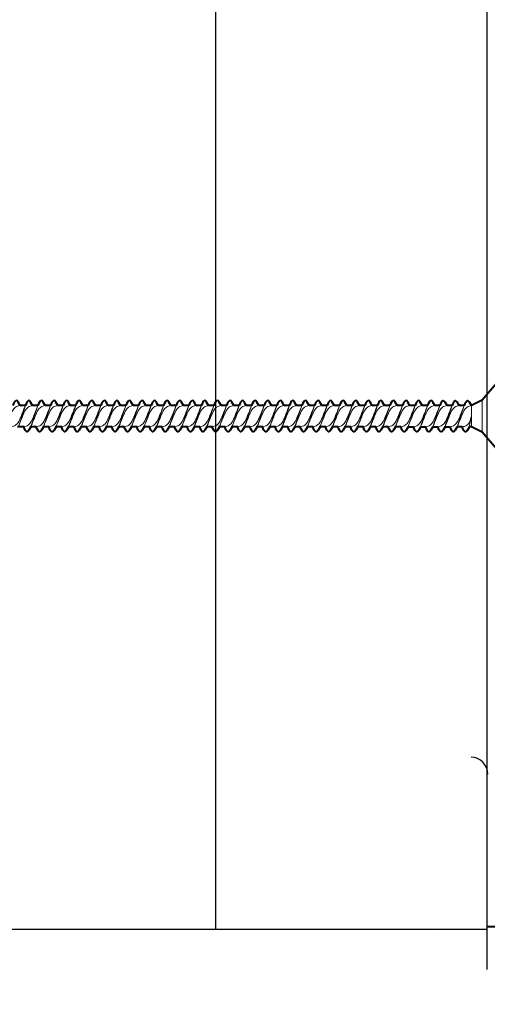
# Model space of a CAD drawing. Units: inches. Extents: x 8726 to 8775.3, y 3233.8 to 3309.7.
# Drawn here: x 8747.4 to 8748.9, y 3274 to 3277 of the extents above; entities that cross this region are included whole.
import ezdxf

# ---------------------------------------------------------------- set-up
doc = ezdxf.new("R2010")
doc.units = ezdxf.units.IN
doc.header["$MEASUREMENT"] = 0
doc.layers.add('Block', color=7, linetype='Continuous')
doc.layers.add('conc', color=8, linetype='Continuous', lineweight=0)
doc.layers.add('Outline', color=7, linetype='Continuous', lineweight=40)
doc.layers.add('CS-Cross Section-AM', color=18, linetype='Continuous', true_color=0x000000)

# ---------------------------------------------------------------- blocks, each defined once
blk = doc.blocks.new('*U158')
for p, q in [((0.85, 5.53), (3.4, 2.55)), ((3.4, 2.55), (5.11, 1.7)), ((5.11, 1.7), (5.11, 1.7)), ((6.25, 1.71), (7.06, 1.71)), ((8.19, 1.71), (9, 1.71)), ((10.13, 1.71), (10.94, 1.71)), ((12.07, 1.71), (12.94, 1.71)), ((14.08, 1.72), (14.95, 1.72)), ((16.08, 1.72), (16.95, 1.72)), ((18.08, 1.72), (18.95, 1.72)), ((20.08, 1.72), (20.95, 1.72)), ((22.08, 1.72), (22.95, 1.72)), ((24.08, 1.72), (24.95, 1.72)), ((26.08, 1.72), (26.95, 1.72)), ((28.08, 1.72), (28.95, 1.72)), ((30.08, 1.72), (30.95, 1.72)), ((32.08, 1.72), (32.95, 1.72)), ((34.08, 1.72), (34.95, 1.72)), ((36.08, 1.72), (36.95, 1.72)), ((38.08, 1.72), (38.95, 1.72)), ((40.08, 1.72), (40.95, 1.72)), ((42.08, 1.72), (42.95, 1.72)), ((44.08, 1.72), (44.95, 1.72)), ((46.08, 1.72), (46.95, 1.72)), ((48.08, 1.72), (48.95, 1.72)), ((50.08, 1.72), (50.95, 1.72)), ((52.08, 1.72), (52.95, 1.72)), ((54.08, 1.72), (54.95, 1.72)), ((56.08, 1.72), (56.95, 1.72)), ((58.08, 1.72), (58.95, 1.72)), ((60.08, 1.72), (60.95, 1.72)), ((62.08, 1.72), (62.95, 1.72)), ((64.08, 1.72), (64.95, 1.72)), ((66.08, 1.72), (66.95, 1.72)), ((68.08, 1.72), (68.95, 1.72)), ((70.08, 1.72), (70.95, 1.72)), ((72.08, 1.72), (72.95, 1.72)), ((74.08, 1.72), (74.95, 1.72)), ((76.08, 1.72), (76.95, 1.72)), ((0.85, -5.53), (3.4, -2.55)), ((3.4, -2.55), (5.11, -1.7)), ((5.11, -1.7), (5.45, -1.7)), ((6.59, -1.7), (7.37, -1.7)), ((9.32, -1.7), (8.52, -1.7)), ((11.26, -1.7), (10.46, -1.7)), ((13.2, -1.7), (12.39, -1.7)), ((15.2, -1.7), (14.34, -1.7)), ((16.3, -1.69), (17.33, -1.69)), ((18.3, -1.69), (19.33, -1.69)), ((20.3, -1.69), (21.33, -1.69)), ((22.3, -1.69), (23.33, -1.69)), ((24.3, -1.69), (25.33, -1.69)), ((26.3, -1.69), (27.33, -1.69)), ((28.3, -1.69), (29.33, -1.69)), ((30.3, -1.69), (31.33, -1.69)), ((32.3, -1.69), (33.33, -1.69)), ((34.3, -1.69), (35.33, -1.69)), ((36.3, -1.69), (37.33, -1.69)), ((38.3, -1.69), (39.33, -1.69)), ((40.3, -1.69), (41.33, -1.69)), ((42.3, -1.69), (43.33, -1.69)), ((44.3, -1.69), (45.33, -1.69)), ((46.3, -1.69), (47.33, -1.69)), ((48.3, -1.69), (49.33, -1.69)), ((50.3, -1.69), (51.33, -1.69)), ((52.3, -1.69), (53.33, -1.69)), ((54.3, -1.69), (55.33, -1.69)), ((56.3, -1.69), (57.33, -1.69)), ((58.3, -1.69), (59.33, -1.69)), ((60.3, -1.69), (61.33, -1.69)), ((62.3, -1.69), (63.33, -1.69)), ((64.3, -1.69), (65.33, -1.69)), ((66.3, -1.69), (67.33, -1.69)), ((68.3, -1.69), (69.33, -1.69)), ((70.3, -1.69), (71.33, -1.69)), ((72.3, -1.69), (73.33, -1.69)), ((74.3, -1.69), (75.33, -1.69)), ((76.3, -1.69), (77.33, -1.69))]:
    blk.add_line(p, q)
at = {"lineweight": 15}
blk.add_line((3.4, -2.55), (3.4, 2.55), dxfattribs=at)
at = {"lineweight": 5}
for p, q in [((5.11, -1.7), (5.11, 1.7)), ((6.25, 1.7), (7.37, -1.7)), ((8.19, 1.7), (9.32, -1.71)), ((10.13, 1.7), (11.25, -1.71)), ((12.08, 1.71), (13.2, -1.7)), ((14.08, 1.71), (15.2, -1.7)), ((16.08, 1.71), (17.2, -1.7)), ((18.08, 1.71), (19.2, -1.7)), ((20.08, 1.71), (21.2, -1.7)), ((22.08, 1.71), (23.2, -1.7)), ((24.08, 1.71), (25.2, -1.7)), ((26.08, 1.71), (27.2, -1.7)), ((28.08, 1.71), (29.2, -1.7)), ((30.08, 1.71), (31.2, -1.7)), ((32.08, 1.71), (33.2, -1.7)), ((34.08, 1.71), (35.2, -1.7)), ((36.08, 1.71), (37.2, -1.7)), ((38.08, 1.71), (39.2, -1.7)), ((40.08, 1.71), (41.2, -1.7)), ((42.08, 1.71), (43.2, -1.7)), ((44.08, 1.71), (45.2, -1.7)), ((46.08, 1.71), (47.2, -1.7)), ((48.08, 1.71), (49.2, -1.7)), ((50.08, 1.71), (51.2, -1.7)), ((52.08, 1.71), (53.2, -1.7)), ((54.08, 1.71), (55.2, -1.7)), ((56.08, 1.71), (57.2, -1.7)), ((58.08, 1.71), (59.2, -1.7)), ((60.08, 1.71), (61.2, -1.7)), ((62.08, 1.71), (63.2, -1.7)), ((64.08, 1.71), (65.2, -1.7)), ((66.08, 1.71), (67.2, -1.7)), ((68.08, 1.71), (69.2, -1.7)), ((70.08, 1.71), (71.2, -1.7)), ((72.08, 1.71), (73.2, -1.7)), ((74.08, 1.71), (75.2, -1.7)), ((76.08, 1.71), (77.2, -1.7)), ((5.11, 0), (5.45, -1.7))]:
    blk.add_line(p, q, dxfattribs=at)
for points in [[(5.11, 1.7), (5.3, 1.98), (5.73, 3.01), (6.12, 1.99), (6.25, 1.7)], [(7.05, 1.7), (7.24, 1.98), (7.67, 3.01), (8.07, 1.99), (8.19, 1.7)], [(8.99, 1.7), (9.18, 1.98), (9.61, 3.01), (10.01, 1.99), (10.13, 1.7)], [(10.94, 1.71), (11.13, 1.99), (11.56, 3.02), (11.95, 2), (12.08, 1.71)], [(12.94, 1.71), (13.13, 1.99), (13.56, 3.02), (13.96, 2), (14.08, 1.71)], [(14.94, 1.71), (15.13, 1.99), (15.56, 3.02), (15.96, 2), (16.08, 1.71)], [(16.94, 1.71), (17.13, 1.99), (17.56, 3.02), (17.96, 2), (18.08, 1.71)], [(18.94, 1.71), (19.13, 1.99), (19.56, 3.02), (19.96, 2), (20.08, 1.71)], [(20.94, 1.71), (21.13, 1.99), (21.56, 3.02), (21.96, 2), (22.08, 1.71)], [(22.94, 1.71), (23.13, 1.99), (23.56, 3.02), (23.96, 2), (24.08, 1.71)], [(24.94, 1.71), (25.13, 1.99), (25.56, 3.02), (25.96, 2), (26.08, 1.71)], [(26.94, 1.71), (27.13, 1.99), (27.56, 3.02), (27.96, 2), (28.08, 1.71)], [(28.94, 1.71), (29.13, 1.99), (29.56, 3.02), (29.96, 2), (30.08, 1.71)], [(30.94, 1.71), (31.13, 1.99), (31.56, 3.02), (31.96, 2), (32.08, 1.71)], [(32.94, 1.71), (33.13, 1.99), (33.56, 3.02), (33.96, 2), (34.08, 1.71)], [(34.94, 1.71), (35.13, 1.99), (35.56, 3.02), (35.96, 2), (36.08, 1.71)], [(36.94, 1.71), (37.13, 1.99), (37.56, 3.02), (37.96, 2), (38.08, 1.71)], [(38.94, 1.71), (39.13, 1.99), (39.56, 3.02), (39.96, 2), (40.08, 1.71)], [(40.94, 1.71), (41.13, 1.99), (41.56, 3.02), (41.96, 2), (42.08, 1.71)], [(42.94, 1.71), (43.13, 1.99), (43.56, 3.02), (43.96, 2), (44.08, 1.71)], [(44.94, 1.71), (45.13, 1.99), (45.56, 3.02), (45.96, 2), (46.08, 1.71)], [(46.94, 1.71), (47.13, 1.99), (47.56, 3.02), (47.96, 2), (48.08, 1.71)], [(48.94, 1.71), (49.13, 1.99), (49.56, 3.02), (49.96, 2), (50.08, 1.71)], [(50.94, 1.71), (51.13, 1.99), (51.56, 3.02), (51.96, 2), (52.08, 1.71)], [(52.94, 1.71), (53.13, 1.99), (53.56, 3.02), (53.96, 2), (54.08, 1.71)], [(54.94, 1.71), (55.13, 1.99), (55.56, 3.02), (55.96, 2), (56.08, 1.71)], [(56.94, 1.71), (57.13, 1.99), (57.56, 3.02), (57.96, 2), (58.08, 1.71)], [(58.94, 1.71), (59.13, 1.99), (59.56, 3.02), (59.96, 2), (60.08, 1.71)], [(60.94, 1.71), (61.13, 1.99), (61.56, 3.02), (61.96, 2), (62.08, 1.71)], [(62.94, 1.71), (63.13, 1.99), (63.56, 3.02), (63.96, 2), (64.08, 1.71)], [(64.94, 1.71), (65.13, 1.99), (65.56, 3.02), (65.96, 2), (66.08, 1.71)], [(66.94, 1.71), (67.13, 1.99), (67.56, 3.02), (67.96, 2), (68.08, 1.71)], [(68.94, 1.71), (69.13, 1.99), (69.56, 3.02), (69.96, 2), (70.08, 1.71)], [(70.94, 1.71), (71.13, 1.99), (71.56, 3.02), (71.96, 2), (72.08, 1.71)], [(72.94, 1.71), (73.13, 1.99), (73.56, 3.02), (73.96, 2), (74.08, 1.71)], [(74.94, 1.71), (75.13, 1.99), (75.56, 3.02), (75.96, 2), (76.08, 1.71)], [(76.94, 1.71), (77.13, 1.99), (77.56, 3.02), (77.96, 2), (78.08, 1.71)], [(5.45, -1.7), (5.64, -1.98), (6.07, -3.01), (6.47, -1.99), (6.59, -1.7)], [(7.37, -1.71), (7.56, -1.99), (7.99, -3.02), (8.39, -2), (8.51, -1.71)], [(9.31, -1.71), (9.51, -1.99), (9.94, -3.02), (10.33, -2), (10.45, -1.71)], [(11.25, -1.71), (11.45, -1.99), (11.88, -3.02), (12.27, -2), (12.39, -1.71)], [(13.2, -1.7), (13.39, -1.98), (13.82, -3.01), (14.22, -1.99), (14.34, -1.7)], [(15.2, -1.7), (15.4, -1.98), (15.83, -3.01), (16.22, -1.99), (16.34, -1.7)], [(17.2, -1.7), (17.4, -1.98), (17.83, -3.01), (18.22, -1.99), (18.34, -1.7)], [(19.2, -1.7), (19.4, -1.98), (19.83, -3.01), (20.22, -1.99), (20.34, -1.7)], [(21.2, -1.7), (21.4, -1.98), (21.83, -3.01), (22.22, -1.99), (22.34, -1.7)], [(23.2, -1.7), (23.4, -1.98), (23.83, -3.01), (24.22, -1.99), (24.34, -1.7)], [(25.2, -1.7), (25.4, -1.98), (25.83, -3.01), (26.22, -1.99), (26.34, -1.7)], [(27.2, -1.7), (27.4, -1.98), (27.83, -3.01), (28.22, -1.99), (28.34, -1.7)], [(29.2, -1.7), (29.4, -1.98), (29.83, -3.01), (30.22, -1.99), (30.34, -1.7)], [(31.2, -1.7), (31.4, -1.98), (31.83, -3.01), (32.22, -1.99), (32.34, -1.7)], [(33.2, -1.7), (33.4, -1.98), (33.83, -3.01), (34.22, -1.99), (34.34, -1.7)], [(35.2, -1.7), (35.4, -1.98), (35.83, -3.01), (36.22, -1.99), (36.34, -1.7)], [(37.2, -1.7), (37.4, -1.98), (37.83, -3.01), (38.22, -1.99), (38.34, -1.7)], [(39.2, -1.7), (39.4, -1.98), (39.83, -3.01), (40.22, -1.99), (40.34, -1.7)], [(41.2, -1.7), (41.4, -1.98), (41.83, -3.01), (42.22, -1.99), (42.34, -1.7)], [(43.2, -1.7), (43.4, -1.98), (43.83, -3.01), (44.22, -1.99), (44.34, -1.7)], [(45.2, -1.7), (45.4, -1.98), (45.83, -3.01), (46.22, -1.99), (46.34, -1.7)], [(47.2, -1.7), (47.4, -1.98), (47.83, -3.01), (48.22, -1.99), (48.34, -1.7)], [(49.2, -1.7), (49.4, -1.98), (49.83, -3.01), (50.22, -1.99), (50.34, -1.7)], [(51.2, -1.7), (51.4, -1.98), (51.83, -3.01), (52.22, -1.99), (52.34, -1.7)], [(53.2, -1.7), (53.4, -1.98), (53.83, -3.01), (54.22, -1.99), (54.34, -1.7)], [(55.2, -1.7), (55.4, -1.98), (55.83, -3.01), (56.22, -1.99), (56.34, -1.7)], [(57.2, -1.7), (57.4, -1.98), (57.83, -3.01), (58.22, -1.99), (58.34, -1.7)], [(59.2, -1.7), (59.4, -1.98), (59.83, -3.01), (60.22, -1.99), (60.34, -1.7)], [(61.2, -1.7), (61.4, -1.98), (61.83, -3.01), (62.22, -1.99), (62.34, -1.7)], [(63.2, -1.7), (63.4, -1.98), (63.83, -3.01), (64.22, -1.99), (64.34, -1.7)], [(65.2, -1.7), (65.4, -1.98), (65.83, -3.01), (66.22, -1.99), (66.34, -1.7)], [(67.2, -1.7), (67.4, -1.98), (67.83, -3.01), (68.22, -1.99), (68.34, -1.7)], [(69.2, -1.7), (69.4, -1.98), (69.83, -3.01), (70.22, -1.99), (70.34, -1.7)], [(71.2, -1.7), (71.4, -1.98), (71.83, -3.01), (72.22, -1.99), (72.34, -1.7)], [(73.2, -1.7), (73.4, -1.98), (73.83, -3.01), (74.22, -1.99), (74.34, -1.7)], [(75.2, -1.7), (75.4, -1.98), (75.83, -3.01), (76.22, -1.99), (76.34, -1.7)]]:
    blk.add_open_spline(points, degree=3, knots=[0, 0, 0, 0, 1.016153, 1.961173, 1.961173, 1.961173, 1.961173])
at = {"lineweight": 15}
for points, knots in [([(5.11, 1.7), (5.36, 1.67), (6.13, 1.38), (6.7, -0.05), (7.12, -1.1), (7.37, -1.7)], [0, 0, 0, 0, 0.762172, 2.315174, 4.267588, 4.267588, 4.267588, 4.267588]), ([(8.51, -1.7), (8.26, -1.67), (7.49, -1.38), (6.91, 0.05), (6.5, 1.1), (6.25, 1.7)], [0, 0, 0, 0, 0.762172, 2.315174, 4.267588, 4.267588, 4.267588, 4.267588]), ([(7.05, 1.7), (7.3, 1.67), (8.08, 1.38), (8.65, -0.05), (9.06, -1.1), (9.31, -1.7)], [0, 0, 0, 0, 0.762172, 2.315174, 4.267588, 4.267588, 4.267588, 4.267588]), ([(10.46, -1.7), (10.2, -1.67), (9.43, -1.38), (8.86, 0.05), (8.45, 1.1), (8.19, 1.7)], [0, 0, 0, 0, 0.762172, 2.315174, 4.267588, 4.267588, 4.267588, 4.267588]), ([(8.99, 1.7), (9.24, 1.67), (10.01, 1.38), (10.59, -0.05), (11, -1.1), (11.25, -1.7)], [0, 0, 0, 0, 0.762172, 2.315174, 4.267588, 4.267588, 4.267588, 4.267588]), ([(12.39, -1.7), (12.14, -1.67), (11.37, -1.38), (10.8, 0.05), (10.39, 1.1), (10.13, 1.7)], [0, 0, 0, 0, 0.762172, 2.315174, 4.267588, 4.267588, 4.267588, 4.267588]), ([(10.94, 1.71), (11.19, 1.68), (11.96, 1.38), (12.53, -0.04), (12.94, -1.1), (13.2, -1.7)], [0, 0, 0, 0, 0.762172, 2.315174, 4.267588, 4.267588, 4.267588, 4.267588]), ([(14.34, -1.7), (14.09, -1.67), (13.32, -1.37), (12.74, 0.05), (12.33, 1.11), (12.08, 1.71)], [0, 0, 0, 0, 0.762172, 2.315174, 4.267588, 4.267588, 4.267588, 4.267588]), ([(12.94, 1.71), (13.19, 1.68), (13.96, 1.39), (14.54, -0.04), (14.95, -1.09), (15.2, -1.69)], [0, 0, 0, 0, 0.762172, 2.315174, 4.267588, 4.267588, 4.267588, 4.267588]), ([(16.34, -1.69), (16.09, -1.66), (15.32, -1.37), (14.75, 0.06), (14.33, 1.11), (14.08, 1.71)], [0, 0, 0, 0, 0.762172, 2.315174, 4.267588, 4.267588, 4.267588, 4.267588]), ([(14.94, 1.71), (15.19, 1.68), (15.96, 1.39), (16.54, -0.04), (16.95, -1.09), (17.2, -1.69)], [0, 0, 0, 0, 0.762172, 2.315174, 4.267588, 4.267588, 4.267588, 4.267588]), ([(18.34, -1.69), (18.09, -1.66), (17.32, -1.37), (16.75, 0.06), (16.33, 1.11), (16.08, 1.71)], [0, 0, 0, 0, 0.762172, 2.315174, 4.267588, 4.267588, 4.267588, 4.267588]), ([(16.94, 1.71), (17.19, 1.68), (17.96, 1.39), (18.54, -0.04), (18.95, -1.09), (19.2, -1.69)], [0, 0, 0, 0, 0.762172, 2.315174, 4.267588, 4.267588, 4.267588, 4.267588]), ([(20.34, -1.69), (20.09, -1.66), (19.32, -1.37), (18.75, 0.06), (18.33, 1.11), (18.08, 1.71)], [0, 0, 0, 0, 0.762172, 2.315174, 4.267588, 4.267588, 4.267588, 4.267588]), ([(18.94, 1.71), (19.19, 1.68), (19.96, 1.39), (20.54, -0.04), (20.95, -1.09), (21.2, -1.69)], [0, 0, 0, 0, 0.762172, 2.315174, 4.267588, 4.267588, 4.267588, 4.267588]), ([(22.34, -1.69), (22.09, -1.66), (21.32, -1.37), (20.75, 0.06), (20.33, 1.11), (20.08, 1.71)], [0, 0, 0, 0, 0.762172, 2.315174, 4.267588, 4.267588, 4.267588, 4.267588]), ([(20.94, 1.71), (21.19, 1.68), (21.96, 1.39), (22.54, -0.04), (22.95, -1.09), (23.2, -1.69)], [0, 0, 0, 0, 0.762172, 2.315174, 4.267588, 4.267588, 4.267588, 4.267588]), ([(24.34, -1.69), (24.09, -1.66), (23.32, -1.37), (22.75, 0.06), (22.33, 1.11), (22.08, 1.71)], [0, 0, 0, 0, 0.762172, 2.315174, 4.267588, 4.267588, 4.267588, 4.267588]), ([(22.94, 1.71), (23.19, 1.68), (23.96, 1.39), (24.54, -0.04), (24.95, -1.09), (25.2, -1.69)], [0, 0, 0, 0, 0.762172, 2.315174, 4.267588, 4.267588, 4.267588, 4.267588]), ([(26.34, -1.69), (26.09, -1.66), (25.32, -1.37), (24.75, 0.06), (24.33, 1.11), (24.08, 1.71)], [0, 0, 0, 0, 0.762172, 2.315174, 4.267588, 4.267588, 4.267588, 4.267588]), ([(24.94, 1.71), (25.19, 1.68), (25.96, 1.39), (26.54, -0.04), (26.95, -1.09), (27.2, -1.69)], [0, 0, 0, 0, 0.762172, 2.315174, 4.267588, 4.267588, 4.267588, 4.267588]), ([(28.34, -1.69), (28.09, -1.66), (27.32, -1.37), (26.75, 0.06), (26.33, 1.11), (26.08, 1.71)], [0, 0, 0, 0, 0.762172, 2.315174, 4.267588, 4.267588, 4.267588, 4.267588]), ([(26.94, 1.71), (27.19, 1.68), (27.96, 1.39), (28.54, -0.04), (28.95, -1.09), (29.2, -1.69)], [0, 0, 0, 0, 0.762172, 2.315174, 4.267588, 4.267588, 4.267588, 4.267588]), ([(30.34, -1.69), (30.09, -1.66), (29.32, -1.37), (28.75, 0.06), (28.33, 1.11), (28.08, 1.71)], [0, 0, 0, 0, 0.762172, 2.315174, 4.267588, 4.267588, 4.267588, 4.267588]), ([(28.94, 1.71), (29.19, 1.68), (29.96, 1.39), (30.54, -0.04), (30.95, -1.09), (31.2, -1.69)], [0, 0, 0, 0, 0.762172, 2.315174, 4.267588, 4.267588, 4.267588, 4.267588]), ([(32.34, -1.69), (32.09, -1.66), (31.32, -1.37), (30.75, 0.06), (30.33, 1.11), (30.08, 1.71)], [0, 0, 0, 0, 0.762172, 2.315174, 4.267588, 4.267588, 4.267588, 4.267588]), ([(30.94, 1.71), (31.19, 1.68), (31.96, 1.39), (32.54, -0.04), (32.95, -1.09), (33.2, -1.69)], [0, 0, 0, 0, 0.762172, 2.315174, 4.267588, 4.267588, 4.267588, 4.267588]), ([(34.34, -1.69), (34.09, -1.66), (33.32, -1.37), (32.75, 0.06), (32.33, 1.11), (32.08, 1.71)], [0, 0, 0, 0, 0.762172, 2.315174, 4.267588, 4.267588, 4.267588, 4.267588]), ([(32.94, 1.71), (33.19, 1.68), (33.96, 1.39), (34.54, -0.04), (34.95, -1.09), (35.2, -1.69)], [0, 0, 0, 0, 0.762172, 2.315174, 4.267588, 4.267588, 4.267588, 4.267588]), ([(36.34, -1.69), (36.09, -1.66), (35.32, -1.37), (34.75, 0.06), (34.33, 1.11), (34.08, 1.71)], [0, 0, 0, 0, 0.762172, 2.315174, 4.267588, 4.267588, 4.267588, 4.267588]), ([(34.94, 1.71), (35.19, 1.68), (35.96, 1.39), (36.54, -0.04), (36.95, -1.09), (37.2, -1.69)], [0, 0, 0, 0, 0.762172, 2.315174, 4.267588, 4.267588, 4.267588, 4.267588]), ([(38.34, -1.69), (38.09, -1.66), (37.32, -1.37), (36.75, 0.06), (36.33, 1.11), (36.08, 1.71)], [0, 0, 0, 0, 0.762172, 2.315174, 4.267588, 4.267588, 4.267588, 4.267588]), ([(36.94, 1.71), (37.19, 1.68), (37.96, 1.39), (38.54, -0.04), (38.95, -1.09), (39.2, -1.69)], [0, 0, 0, 0, 0.762172, 2.315174, 4.267588, 4.267588, 4.267588, 4.267588]), ([(40.34, -1.69), (40.09, -1.66), (39.32, -1.37), (38.75, 0.06), (38.33, 1.11), (38.08, 1.71)], [0, 0, 0, 0, 0.762172, 2.315174, 4.267588, 4.267588, 4.267588, 4.267588]), ([(38.94, 1.71), (39.19, 1.68), (39.96, 1.39), (40.54, -0.04), (40.95, -1.09), (41.2, -1.69)], [0, 0, 0, 0, 0.762172, 2.315174, 4.267588, 4.267588, 4.267588, 4.267588]), ([(42.34, -1.69), (42.09, -1.66), (41.32, -1.37), (40.75, 0.06), (40.33, 1.11), (40.08, 1.71)], [0, 0, 0, 0, 0.762172, 2.315174, 4.267588, 4.267588, 4.267588, 4.267588]), ([(40.94, 1.71), (41.19, 1.68), (41.96, 1.39), (42.54, -0.04), (42.95, -1.09), (43.2, -1.69)], [0, 0, 0, 0, 0.762172, 2.315174, 4.267588, 4.267588, 4.267588, 4.267588]), ([(44.34, -1.69), (44.09, -1.66), (43.32, -1.37), (42.75, 0.06), (42.33, 1.11), (42.08, 1.71)], [0, 0, 0, 0, 0.762172, 2.315174, 4.267588, 4.267588, 4.267588, 4.267588]), ([(42.94, 1.71), (43.19, 1.68), (43.96, 1.39), (44.54, -0.04), (44.95, -1.09), (45.2, -1.69)], [0, 0, 0, 0, 0.762172, 2.315174, 4.267588, 4.267588, 4.267588, 4.267588]), ([(46.34, -1.69), (46.09, -1.66), (45.32, -1.37), (44.75, 0.06), (44.33, 1.11), (44.08, 1.71)], [0, 0, 0, 0, 0.762172, 2.315174, 4.267588, 4.267588, 4.267588, 4.267588]), ([(44.94, 1.71), (45.19, 1.68), (45.96, 1.39), (46.54, -0.04), (46.95, -1.09), (47.2, -1.69)], [0, 0, 0, 0, 0.762172, 2.315174, 4.267588, 4.267588, 4.267588, 4.267588]), ([(48.34, -1.69), (48.09, -1.66), (47.32, -1.37), (46.75, 0.06), (46.33, 1.11), (46.08, 1.71)], [0, 0, 0, 0, 0.762172, 2.315174, 4.267588, 4.267588, 4.267588, 4.267588]), ([(46.94, 1.71), (47.19, 1.68), (47.96, 1.39), (48.54, -0.04), (48.95, -1.09), (49.2, -1.69)], [0, 0, 0, 0, 0.762172, 2.315174, 4.267588, 4.267588, 4.267588, 4.267588]), ([(50.34, -1.69), (50.09, -1.66), (49.32, -1.37), (48.75, 0.06), (48.33, 1.11), (48.08, 1.71)], [0, 0, 0, 0, 0.762172, 2.315174, 4.267588, 4.267588, 4.267588, 4.267588]), ([(48.94, 1.71), (49.19, 1.68), (49.96, 1.39), (50.54, -0.04), (50.95, -1.09), (51.2, -1.69)], [0, 0, 0, 0, 0.762172, 2.315174, 4.267588, 4.267588, 4.267588, 4.267588]), ([(52.34, -1.69), (52.09, -1.66), (51.32, -1.37), (50.75, 0.06), (50.33, 1.11), (50.08, 1.71)], [0, 0, 0, 0, 0.762172, 2.315174, 4.267588, 4.267588, 4.267588, 4.267588]), ([(50.94, 1.71), (51.19, 1.68), (51.96, 1.39), (52.54, -0.04), (52.95, -1.09), (53.2, -1.69)], [0, 0, 0, 0, 0.762172, 2.315174, 4.267588, 4.267588, 4.267588, 4.267588]), ([(54.34, -1.69), (54.09, -1.66), (53.32, -1.37), (52.75, 0.06), (52.33, 1.11), (52.08, 1.71)], [0, 0, 0, 0, 0.762172, 2.315174, 4.267588, 4.267588, 4.267588, 4.267588]), ([(52.94, 1.71), (53.19, 1.68), (53.96, 1.39), (54.54, -0.04), (54.95, -1.09), (55.2, -1.69)], [0, 0, 0, 0, 0.762172, 2.315174, 4.267588, 4.267588, 4.267588, 4.267588]), ([(56.34, -1.69), (56.09, -1.66), (55.32, -1.37), (54.75, 0.06), (54.33, 1.11), (54.08, 1.71)], [0, 0, 0, 0, 0.762172, 2.315174, 4.267588, 4.267588, 4.267588, 4.267588]), ([(54.94, 1.71), (55.19, 1.68), (55.96, 1.39), (56.54, -0.04), (56.95, -1.09), (57.2, -1.69)], [0, 0, 0, 0, 0.762172, 2.315174, 4.267588, 4.267588, 4.267588, 4.267588]), ([(58.34, -1.69), (58.09, -1.66), (57.32, -1.37), (56.75, 0.06), (56.33, 1.11), (56.08, 1.71)], [0, 0, 0, 0, 0.762172, 2.315174, 4.267588, 4.267588, 4.267588, 4.267588]), ([(56.94, 1.71), (57.19, 1.68), (57.96, 1.39), (58.54, -0.04), (58.95, -1.09), (59.2, -1.69)], [0, 0, 0, 0, 0.762172, 2.315174, 4.267588, 4.267588, 4.267588, 4.267588]), ([(60.34, -1.69), (60.09, -1.66), (59.32, -1.37), (58.75, 0.06), (58.33, 1.11), (58.08, 1.71)], [0, 0, 0, 0, 0.762172, 2.315174, 4.267588, 4.267588, 4.267588, 4.267588]), ([(58.94, 1.71), (59.19, 1.68), (59.96, 1.39), (60.54, -0.04), (60.95, -1.09), (61.2, -1.69)], [0, 0, 0, 0, 0.762172, 2.315174, 4.267588, 4.267588, 4.267588, 4.267588]), ([(62.34, -1.69), (62.09, -1.66), (61.32, -1.37), (60.75, 0.06), (60.33, 1.11), (60.08, 1.71)], [0, 0, 0, 0, 0.762172, 2.315174, 4.267588, 4.267588, 4.267588, 4.267588]), ([(60.94, 1.71), (61.19, 1.68), (61.96, 1.39), (62.54, -0.04), (62.95, -1.09), (63.2, -1.69)], [0, 0, 0, 0, 0.762172, 2.315174, 4.267588, 4.267588, 4.267588, 4.267588]), ([(64.34, -1.69), (64.09, -1.66), (63.32, -1.37), (62.75, 0.06), (62.33, 1.11), (62.08, 1.71)], [0, 0, 0, 0, 0.762172, 2.315174, 4.267588, 4.267588, 4.267588, 4.267588]), ([(62.94, 1.71), (63.19, 1.68), (63.96, 1.39), (64.54, -0.04), (64.95, -1.09), (65.2, -1.69)], [0, 0, 0, 0, 0.762172, 2.315174, 4.267588, 4.267588, 4.267588, 4.267588]), ([(66.34, -1.69), (66.09, -1.66), (65.32, -1.37), (64.75, 0.06), (64.33, 1.11), (64.08, 1.71)], [0, 0, 0, 0, 0.762172, 2.315174, 4.267588, 4.267588, 4.267588, 4.267588]), ([(64.94, 1.71), (65.19, 1.68), (65.96, 1.39), (66.54, -0.04), (66.95, -1.09), (67.2, -1.69)], [0, 0, 0, 0, 0.762172, 2.315174, 4.267588, 4.267588, 4.267588, 4.267588]), ([(68.34, -1.69), (68.09, -1.66), (67.32, -1.37), (66.75, 0.06), (66.33, 1.11), (66.08, 1.71)], [0, 0, 0, 0, 0.762172, 2.315174, 4.267588, 4.267588, 4.267588, 4.267588]), ([(66.94, 1.71), (67.19, 1.68), (67.96, 1.39), (68.54, -0.04), (68.95, -1.09), (69.2, -1.69)], [0, 0, 0, 0, 0.762172, 2.315174, 4.267588, 4.267588, 4.267588, 4.267588]), ([(70.34, -1.69), (70.09, -1.66), (69.32, -1.37), (68.75, 0.06), (68.33, 1.11), (68.08, 1.71)], [0, 0, 0, 0, 0.762172, 2.315174, 4.267588, 4.267588, 4.267588, 4.267588]), ([(68.94, 1.71), (69.19, 1.68), (69.96, 1.39), (70.54, -0.04), (70.95, -1.09), (71.2, -1.69)], [0, 0, 0, 0, 0.762172, 2.315174, 4.267588, 4.267588, 4.267588, 4.267588]), ([(72.34, -1.69), (72.09, -1.66), (71.32, -1.37), (70.75, 0.06), (70.33, 1.11), (70.08, 1.71)], [0, 0, 0, 0, 0.762172, 2.315174, 4.267588, 4.267588, 4.267588, 4.267588]), ([(70.94, 1.71), (71.19, 1.68), (71.96, 1.39), (72.54, -0.04), (72.95, -1.09), (73.2, -1.69)], [0, 0, 0, 0, 0.762172, 2.315174, 4.267588, 4.267588, 4.267588, 4.267588]), ([(74.34, -1.69), (74.09, -1.66), (73.32, -1.37), (72.75, 0.06), (72.33, 1.11), (72.08, 1.71)], [0, 0, 0, 0, 0.762172, 2.315174, 4.267588, 4.267588, 4.267588, 4.267588]), ([(72.94, 1.71), (73.19, 1.68), (73.96, 1.39), (74.54, -0.04), (74.95, -1.09), (75.2, -1.69)], [0, 0, 0, 0, 0.762172, 2.315174, 4.267588, 4.267588, 4.267588, 4.267588]), ([(76.34, -1.69), (76.09, -1.66), (75.32, -1.37), (74.75, 0.06), (74.33, 1.11), (74.08, 1.71)], [0, 0, 0, 0, 0.762172, 2.315174, 4.267588, 4.267588, 4.267588, 4.267588]), ([(74.94, 1.71), (75.19, 1.68), (75.96, 1.39), (76.54, -0.04), (76.95, -1.09), (77.2, -1.69)], [0, 0, 0, 0, 0.762172, 2.315174, 4.267588, 4.267588, 4.267588, 4.267588]), ([(78.34, -1.69), (78.09, -1.66), (77.32, -1.37), (76.75, 0.06), (76.33, 1.11), (76.08, 1.71)], [0, 0, 0, 0, 0.762172, 2.315174, 4.267588, 4.267588, 4.267588, 4.267588]), ([(76.94, 1.71), (77.19, 1.68), (77.96, 1.39), (78.54, -0.04), (78.95, -1.09), (79.2, -1.69)], [0, 0, 0, 0, 0.762172, 2.315174, 4.267588, 4.267588, 4.267588, 4.267588]), ([(6.59, -1.69), (6.33, -1.66), (5.87, -1.57), (5.32, -0.92), (5.26, -0.35), (5.11, 0)], [0, 0, 0, 0, 0.800196, 1.297057, 2.444636, 2.444636, 2.444636, 2.444636])]:
    blk.add_open_spline(points, degree=3, knots=knots, dxfattribs=at)
blk = doc.blocks.new('Pro buck ripped')
at = {"layer": 'Block', "color": 7}
for p, q in [((4.875, 1.5), (10.3, 1.5)), ((5, 1.5), (5, 0)), ((5, 0.65), (10.3, 0.65))]:
    blk.add_line(p, q, dxfattribs=at)

msp = doc.modelspace()

# ---------------------------------------------------------------- hatches: boundary and pattern name
at = {"layer": 'conc', "transparency": 33554559}
h = msp.add_hatch(dxfattribs=at)
h.set_pattern_fill('AR-CONC', color=251, scale=0.3, angle=90)
h.set_pattern_definition([(140, (11884.9208, -5491.0473), (0.1882564, 2.15178055), [0.225, -2.475]), (85, (11884.9208, -5491.0473), (-2.2565764, -0.416254), [0.18, -1.98]), (190.451444, (11884.9365, -5490.868), (-2.06831997, 1.73552654), [0.1912206, -2.10342634]), (136.1842, (11884.3208, -5491.0473), (0.49655784, 3.201724), [0.3375, -3.7125]), (186.635635, (11884.3622, -5490.7805), (-2.9223558, 2.8039858), [0.286831, -3.1551413]), (81.184164, (11884.321, -5491.0473), (-2.9223558, 2.8039858), [0.27, -2.97]), (111, (11884.4708, -5490.7473), (1.20785667, 1.79072116), [0.225, -2.475]), (56, (11884.4708, -5490.7473), (-2.17545014, 0.729946), [0.18, -1.98]), (161.451445, (11884.5715, -5490.5981), (-0.96759346, 2.52066713), [0.19122057, -2.10342634]), (127.5, (11884.92084, -5491.0473), (-0.99868156, 0.036479566), [0, -1.956, 0, -2.01, 0, -1.9875]), (97.5, (11884.9208, -5491.0473), (-1.18323514, 0.78920861), [0, -1.146, 0, -1.911, 0, -0.7575]), (57.5, (11884.9208, -5491.7163), (0.067664615, 1.60146731), [0, -0.75, 0, -2.34, 0, -3.105]), (47.5, (11884.9208, -5492.0163), (-0.30031495, 1.7495585), [0, -0.975, 0, -1.554, 0, -2.205])])
edge = h.paths.add_edge_path()
edge.add_line((8747.4141, 3274.1847), (8752.2697, 3274.1847))
edge.add_line((8752.2697, 3274.1847), (8752.2697, 3272.1847))
edge.add_line((8752.2697, 3272.1847), (8747.4141, 3272.1847))
edge.add_line((8747.4141, 3272.1847), (8747.4141, 3271.7547))
edge.add_line((8747.4141, 3271.7547), (8748.0641, 3271.7547))
edge.add_line((8748.0641, 3271.7547), (8748.0641, 3271.2878))
edge.add_line((8748.0641, 3271.2878), (8746.7962, 3271.2878))
edge.add_line((8746.7962, 3271.2878), (8746.7962, 3269.1849))
edge.add_line((8746.7962, 3269.1849), (8727.1797, 3269.1879))
edge.add_line((8727.1797, 3269.1879), (8727.1797, 3272.5576))
edge.add_line((8727.1797, 3272.5576), (8727.1842, 3272.5579))
edge.add_line((8727.1842, 3272.5579), (8727.1887, 3272.5582))
edge.add_line((8727.1887, 3272.5582), (8727.1931, 3272.5585))
edge.add_line((8727.1931, 3272.5585), (8727.1975, 3272.5588))
edge.add_line((8727.1975, 3272.5588), (8727.2018, 3272.5591))
edge.add_line((8727.2018, 3272.5591), (8727.2061, 3272.5594))
edge.add_line((8727.2061, 3272.5594), (8727.2103, 3272.5597))
edge.add_line((8727.2103, 3272.5597), (8727.2145, 3272.5601))
edge.add_line((8727.2145, 3272.5601), (8727.2186, 3272.5604))
edge.add_line((8727.2186, 3272.5604), (8727.2226, 3272.5607))
edge.add_line((8727.2226, 3272.5607), (8727.2266, 3272.5611))
edge.add_line((8727.2266, 3272.5611), (8727.2306, 3272.5615))
edge.add_line((8727.2306, 3272.5615), (8727.2345, 3272.5618))
edge.add_line((8727.2345, 3272.5618), (8727.2384, 3272.5622))
edge.add_line((8727.2384, 3272.5622), (8727.2422, 3272.5626))
edge.add_line((8727.2422, 3272.5626), (8727.2459, 3272.563))
edge.add_line((8727.2459, 3272.563), (8727.2496, 3272.5634))
edge.add_line((8727.2496, 3272.5634), (8727.2533, 3272.5638))
edge.add_line((8727.2533, 3272.5638), (8727.2569, 3272.5642))
edge.add_line((8727.2569, 3272.5642), (8727.2605, 3272.5647))
edge.add_line((8727.2605, 3272.5647), (8727.264, 3272.5651))
edge.add_line((8727.264, 3272.5651), (8727.2675, 3272.5655))
edge.add_line((8727.2675, 3272.5655), (8727.2709, 3272.566))
edge.add_line((8727.2709, 3272.566), (8727.2742, 3272.5664))
edge.add_line((8727.2742, 3272.5664), (8727.2776, 3272.5669))
edge.add_line((8727.2776, 3272.5669), (8727.2808, 3272.5674))
edge.add_line((8727.2808, 3272.5674), (8727.284, 3272.5678))
edge.add_line((8727.284, 3272.5678), (8727.2872, 3272.5683))
edge.add_line((8727.2872, 3272.5683), (8727.2903, 3272.5688))
edge.add_line((8727.2903, 3272.5688), (8727.2934, 3272.5693))
edge.add_line((8727.2934, 3272.5693), (8727.2965, 3272.5698))
edge.add_line((8727.2965, 3272.5698), (8727.2994, 3272.5703))
edge.add_line((8727.2994, 3272.5703), (8727.3024, 3272.5708))
edge.add_line((8727.3024, 3272.5708), (8727.3053, 3272.5714))
edge.add_line((8727.3053, 3272.5714), (8727.3081, 3272.5719))
edge.add_line((8727.3081, 3272.5719), (8727.3109, 3272.5724))
edge.add_line((8727.3109, 3272.5724), (8727.3137, 3272.573))
edge.add_line((8727.3137, 3272.573), (8727.3164, 3272.5735))
edge.add_line((8727.3164, 3272.5735), (8727.3191, 3272.5741))
edge.add_line((8727.3191, 3272.5741), (8727.3217, 3272.5747))
edge.add_line((8727.3217, 3272.5747), (8727.3243, 3272.5752))
edge.add_line((8727.3243, 3272.5752), (8727.3268, 3272.5758))
edge.add_line((8727.3268, 3272.5758), (8727.3293, 3272.5764))
edge.add_line((8727.3293, 3272.5764), (8727.3317, 3272.577))
edge.add_line((8727.3317, 3272.577), (8727.3341, 3272.5776))
edge.add_line((8727.3341, 3272.5776), (8727.3365, 3272.5782))
edge.add_line((8727.3365, 3272.5782), (8727.3388, 3272.5788))
edge.add_line((8727.3388, 3272.5788), (8727.341, 3272.5795))
edge.add_line((8727.341, 3272.5795), (8727.3433, 3272.5801))
edge.add_line((8727.3433, 3272.5801), (8727.3454, 3272.5807))
edge.add_line((8727.3454, 3272.5807), (8727.3476, 3272.5814))
edge.add_line((8727.3476, 3272.5814), (8727.3497, 3272.582))
edge.add_line((8727.3497, 3272.582), (8727.3517, 3272.5827))
edge.add_line((8727.3517, 3272.5827), (8727.3537, 3272.5833))
edge.add_line((8727.3537, 3272.5833), (8727.3557, 3272.584))
edge.add_line((8727.3557, 3272.584), (8727.3576, 3272.5847))
edge.add_line((8727.3576, 3272.5847), (8727.3595, 3272.5854))
edge.add_line((8727.3595, 3272.5854), (8727.3613, 3272.586))
edge.add_line((8727.3613, 3272.586), (8727.3631, 3272.5867))
edge.add_line((8727.3631, 3272.5867), (8727.3649, 3272.5874))
edge.add_line((8727.3649, 3272.5874), (8727.3666, 3272.5881))
edge.add_line((8727.3666, 3272.5881), (8727.3683, 3272.5889))
edge.add_line((8727.3683, 3272.5889), (8727.3699, 3272.5896))
edge.add_line((8727.3699, 3272.5896), (8727.3715, 3272.5903))
edge.add_line((8727.3715, 3272.5903), (8727.3731, 3272.591))
edge.add_line((8727.3731, 3272.591), (8727.3746, 3272.5918))
edge.add_line((8727.3746, 3272.5918), (8727.3761, 3272.5925))
edge.add_line((8727.3761, 3272.5925), (8727.3775, 3272.5933))
edge.add_line((8727.3775, 3272.5933), (8727.3789, 3272.594))
edge.add_line((8727.3789, 3272.594), (8727.3803, 3272.5948))
edge.add_line((8727.3803, 3272.5948), (8727.3816, 3272.5955))
edge.add_line((8727.3816, 3272.5955), (8727.3829, 3272.5963))
edge.add_line((8727.3829, 3272.5963), (8727.3842, 3272.5971))
edge.add_line((8727.3842, 3272.5971), (8727.3854, 3272.5979))
edge.add_line((8727.3854, 3272.5979), (8727.3865, 3272.5987))
edge.add_line((8727.3865, 3272.5987), (8727.3877, 3272.5995))
edge.add_line((8727.3877, 3272.5995), (8727.3888, 3272.6003))
edge.add_line((8727.3888, 3272.6003), (8727.3898, 3272.6011))
edge.add_line((8727.3898, 3272.6011), (8727.3908, 3272.6019))
edge.add_line((8727.3908, 3272.6019), (8727.3918, 3272.6027))
edge.add_line((8727.3918, 3272.6027), (8727.3928, 3272.6035))
edge.add_line((8727.3928, 3272.6035), (8727.3937, 3272.6044))
edge.add_line((8727.3937, 3272.6044), (8727.3945, 3272.6052))
edge.add_line((8727.3945, 3272.6052), (8727.3954, 3272.6061))
edge.add_line((8727.3954, 3272.6061), (8727.3962, 3272.6069))
edge.add_line((8727.3962, 3272.6069), (8727.3969, 3272.6078))
edge.add_line((8727.3969, 3272.6078), (8727.3977, 3272.6086))
edge.add_line((8727.3977, 3272.6086), (8727.3984, 3272.6095))
edge.add_line((8727.3984, 3272.6095), (8727.399, 3272.6104))
edge.add_line((8727.399, 3272.6104), (8727.3997, 3272.6112))
edge.add_line((8727.3997, 3272.6112), (8727.4002, 3272.6121))
edge.add_line((8727.4002, 3272.6121), (8727.4008, 3272.613))
edge.add_line((8727.4008, 3272.613), (8727.4013, 3272.6139))
edge.add_line((8727.4013, 3272.6139), (8727.4018, 3272.6148))
edge.add_line((8727.4018, 3272.6148), (8727.4023, 3272.6157))
edge.add_line((8727.4023, 3272.6157), (8727.4027, 3272.6166))
edge.add_line((8727.4027, 3272.6166), (8727.4031, 3272.6175))
edge.add_line((8727.4031, 3272.6175), (8727.4034, 3272.6184))
edge.add_line((8727.4034, 3272.6184), (8727.4038, 3272.6194))
edge.add_line((8727.4038, 3272.6194), (8727.404, 3272.6203))
edge.add_line((8727.404, 3272.6203), (8727.4043, 3272.6212))
edge.add_line((8727.4043, 3272.6212), (8727.4045, 3272.6222))
edge.add_line((8727.4045, 3272.6222), (8727.4047, 3272.6231))
edge.add_line((8727.4047, 3272.6231), (8727.4049, 3272.6241))
edge.add_line((8727.4049, 3272.6241), (8727.405, 3272.625))
edge.add_line((8727.405, 3272.625), (8727.4051, 3272.626))
edge.add_line((8727.4051, 3272.626), (8727.4052, 3272.6269))
edge.add_line((8727.4052, 3272.6269), (8727.4052, 3272.6279))
edge.add_line((8727.4052, 3272.6279), (8727.4052, 3272.6289))
edge.add_line((8727.4052, 3272.6289), (8727.4052, 3272.6299))
edge.add_line((8727.4052, 3272.6299), (8727.4051, 3272.6308))
edge.add_line((8727.4051, 3272.6308), (8727.405, 3272.6318))
edge.add_line((8727.405, 3272.6318), (8727.4049, 3272.6328))
edge.add_line((8727.4049, 3272.6328), (8727.4047, 3272.6338))
edge.add_line((8727.4047, 3272.6338), (8727.4046, 3272.6348))
edge.add_line((8727.4046, 3272.6348), (8727.4044, 3272.6358))
edge.add_line((8727.4044, 3272.6358), (8727.4041, 3272.6368))
edge.add_line((8727.4041, 3272.6368), (8727.4038, 3272.6379))
edge.add_line((8727.4038, 3272.6379), (8727.4035, 3272.6389))
edge.add_line((8727.4035, 3272.6389), (8727.4032, 3272.6399))
edge.add_line((8727.4032, 3272.6399), (8727.4029, 3272.6409))
edge.add_line((8727.4029, 3272.6409), (8727.4025, 3272.642))
edge.add_line((8727.4025, 3272.642), (8727.4021, 3272.643))
edge.add_line((8727.4021, 3272.643), (8727.4016, 3272.6441))
edge.add_line((8727.4016, 3272.6441), (8727.4012, 3272.6451))
edge.add_line((8727.4012, 3272.6451), (8727.4007, 3272.6462))
edge.add_line((8727.4007, 3272.6462), (8727.4002, 3272.6472))
edge.add_line((8727.4002, 3272.6472), (8727.3996, 3272.6483))
edge.add_line((8727.3996, 3272.6483), (8727.399, 3272.6493))
edge.add_line((8727.399, 3272.6493), (8727.3984, 3272.6504))
edge.add_line((8727.3984, 3272.6504), (8727.3978, 3272.6515))
edge.add_line((8727.3978, 3272.6515), (8727.3972, 3272.6526))
edge.add_line((8727.3972, 3272.6526), (8727.3965, 3272.6537))
edge.add_line((8727.3965, 3272.6537), (8727.3958, 3272.6547))
edge.add_line((8727.3958, 3272.6547), (8727.395, 3272.6558))
edge.add_line((8727.395, 3272.6558), (8727.3943, 3272.6569))
edge.add_line((8727.3943, 3272.6569), (8727.3935, 3272.658))
edge.add_line((8727.3935, 3272.658), (8727.3927, 3272.6591))
edge.add_line((8727.3927, 3272.6591), (8727.3919, 3272.6602))
edge.add_line((8727.3919, 3272.6602), (8727.391, 3272.6614))
edge.add_line((8727.391, 3272.6614), (8727.3901, 3272.6625))
edge.add_line((8727.3901, 3272.6625), (8727.3892, 3272.6636))
edge.add_line((8727.3892, 3272.6636), (8727.3883, 3272.6647))
edge.add_line((8727.3883, 3272.6647), (8727.3873, 3272.6658))
edge.add_line((8727.3873, 3272.6658), (8727.3864, 3272.667))
edge.add_line((8727.3864, 3272.667), (8727.3854, 3272.6681))
edge.add_line((8727.3854, 3272.6681), (8727.3844, 3272.6693))
edge.add_line((8727.3844, 3272.6693), (8727.3833, 3272.6704))
edge.add_line((8727.3833, 3272.6704), (8727.3822, 3272.6715))
edge.add_line((8727.3822, 3272.6715), (8727.3811, 3272.6727))
edge.add_line((8727.3811, 3272.6727), (8727.38, 3272.6738))
edge.add_line((8727.38, 3272.6738), (8727.3789, 3272.675))
edge.add_line((8727.3789, 3272.675), (8727.3777, 3272.6762))
edge.add_line((8727.3777, 3272.6762), (8727.3766, 3272.6773))
edge.add_line((8727.3766, 3272.6773), (8727.3754, 3272.6785))
edge.add_line((8727.3754, 3272.6785), (8727.3741, 3272.6797))
edge.add_line((8727.3741, 3272.6797), (8727.3729, 3272.6809))
edge.add_line((8727.3729, 3272.6809), (8727.3716, 3272.682))
edge.add_line((8727.3716, 3272.682), (8727.3704, 3272.6832))
edge.add_line((8727.3704, 3272.6832), (8727.3691, 3272.6844))
edge.add_line((8727.3691, 3272.6844), (8727.3677, 3272.6856))
edge.add_line((8727.3677, 3272.6856), (8727.3664, 3272.6868))
edge.add_line((8727.3664, 3272.6868), (8727.365, 3272.688))
edge.add_line((8727.365, 3272.688), (8727.3636, 3272.6892))
edge.add_line((8727.3636, 3272.6892), (8727.3622, 3272.6904))
edge.add_line((8727.3622, 3272.6904), (8727.3608, 3272.6916))
edge.add_line((8727.3608, 3272.6916), (8727.3594, 3272.6928))
edge.add_line((8727.3594, 3272.6928), (8727.3579, 3272.694))
edge.add_line((8727.3579, 3272.694), (8727.3564, 3272.6952))
edge.add_line((8727.3564, 3272.6952), (8727.3549, 3272.6964))
edge.add_line((8727.3549, 3272.6964), (8727.3534, 3272.6977))
edge.add_line((8727.3534, 3272.6977), (8727.3519, 3272.6989))
edge.add_line((8727.3519, 3272.6989), (8727.3503, 3272.7001))
edge.add_line((8727.3503, 3272.7001), (8727.3488, 3272.7014))
edge.add_line((8727.3488, 3272.7014), (8727.3472, 3272.7026))
edge.add_line((8727.3472, 3272.7026), (8727.3456, 3272.7038))
edge.add_line((8727.3456, 3272.7038), (8727.3439, 3272.7051))
edge.add_line((8727.3439, 3272.7051), (8727.3423, 3272.7063))
edge.add_line((8727.3423, 3272.7063), (8727.3406, 3272.7076))
edge.add_line((8727.3406, 3272.7076), (8727.339, 3272.7088))
edge.add_line((8727.339, 3272.7088), (8727.3373, 3272.7101))
edge.add_line((8727.3373, 3272.7101), (8727.3356, 3272.7113))
edge.add_line((8727.3356, 3272.7113), (8727.3339, 3272.7126))
edge.add_line((8727.3339, 3272.7126), (8727.3321, 3272.7138))
edge.add_line((8727.3321, 3272.7138), (8727.3304, 3272.7151))
edge.add_line((8727.3304, 3272.7151), (8727.3286, 3272.7164))
edge.add_line((8727.3286, 3272.7164), (8727.3268, 3272.7176))
edge.add_line((8727.3268, 3272.7176), (8727.325, 3272.7189))
edge.add_line((8727.325, 3272.7189), (8727.3232, 3272.7202))
edge.add_line((8727.3232, 3272.7202), (8727.3214, 3272.7215))
edge.add_line((8727.3214, 3272.7215), (8727.3196, 3272.7227))
edge.add_line((8727.3196, 3272.7227), (8727.3177, 3272.724))
edge.add_line((8727.3177, 3272.724), (8727.3159, 3272.7253))
edge.add_line((8727.3159, 3272.7253), (8727.314, 3272.7266))
edge.add_line((8727.314, 3272.7266), (8727.3121, 3272.7279))
edge.add_line((8727.3121, 3272.7279), (8727.3102, 3272.7292))
edge.add_line((8727.3102, 3272.7292), (8727.3083, 3272.7305))
edge.add_line((8727.3083, 3272.7305), (8727.3063, 3272.7318))
edge.add_line((8727.3063, 3272.7318), (8727.3044, 3272.7331))
edge.add_line((8727.3044, 3272.7331), (8727.3024, 3272.7344))
edge.add_line((8727.3024, 3272.7344), (8727.3005, 3272.7357))
edge.add_line((8727.3005, 3272.7357), (8727.2985, 3272.737))
edge.add_line((8727.2985, 3272.737), (8727.2965, 3272.7383))
edge.add_line((8727.2965, 3272.7383), (8727.2945, 3272.7396))
edge.add_line((8727.2945, 3272.7396), (8727.2925, 3272.7409))
edge.add_line((8727.2925, 3272.7409), (8727.2905, 3272.7422))
edge.add_line((8727.2905, 3272.7422), (8727.2884, 3272.7435))
edge.add_line((8727.2884, 3272.7435), (8727.2864, 3272.7448))
edge.add_line((8727.2864, 3272.7448), (8727.2843, 3272.7462))
edge.add_line((8727.2843, 3272.7462), (8727.2822, 3272.7475))
edge.add_line((8727.2822, 3272.7475), (8727.2802, 3272.7488))
edge.add_line((8727.2802, 3272.7488), (8727.2781, 3272.7501))
edge.add_line((8727.2781, 3272.7501), (8727.276, 3272.7515))
edge.add_line((8727.276, 3272.7515), (8727.2739, 3272.7528))
edge.add_line((8727.2739, 3272.7528), (8727.2718, 3272.7541))
edge.add_line((8727.2718, 3272.7541), (8727.2696, 3272.7554))
edge.add_line((8727.2696, 3272.7554), (8727.2675, 3272.7568))
edge.add_line((8727.2675, 3272.7568), (8727.2654, 3272.7581))
edge.add_line((8727.2654, 3272.7581), (8727.2632, 3272.7595))
edge.add_line((8727.2632, 3272.7595), (8727.2611, 3272.7608))
edge.add_line((8727.2611, 3272.7608), (8727.2589, 3272.7621))
edge.add_line((8727.2589, 3272.7621), (8727.2567, 3272.7635))
edge.add_line((8727.2567, 3272.7635), (8727.2545, 3272.7648))
edge.add_line((8727.2545, 3272.7648), (8727.2524, 3272.7662))
edge.add_line((8727.2524, 3272.7662), (8727.2502, 3272.7675))
edge.add_line((8727.2502, 3272.7675), (8727.248, 3272.7689))
edge.add_line((8727.248, 3272.7689), (8727.2457, 3272.7702))
edge.add_line((8727.2457, 3272.7702), (8727.2435, 3272.7716))
edge.add_line((8727.2435, 3272.7716), (8727.2413, 3272.7729))
edge.add_line((8727.2413, 3272.7729), (8727.2391, 3272.7743))
edge.add_line((8727.2391, 3272.7743), (8727.2368, 3272.7756))
edge.add_line((8727.2368, 3272.7756), (8727.2346, 3272.777))
edge.add_line((8727.2346, 3272.777), (8727.2324, 3272.7784))
edge.add_line((8727.2324, 3272.7784), (8727.2301, 3272.7797))
edge.add_line((8727.2301, 3272.7797), (8727.2279, 3272.7811))
edge.add_line((8727.2279, 3272.7811), (8727.2256, 3272.7825))
edge.add_line((8727.2256, 3272.7825), (8727.2233, 3272.7838))
edge.add_line((8727.2233, 3272.7838), (8727.2211, 3272.7852))
edge.add_line((8727.2211, 3272.7852), (8727.2188, 3272.7866))
edge.add_line((8727.2188, 3272.7866), (8727.2165, 3272.7879))
edge.add_line((8727.2165, 3272.7879), (8727.2142, 3272.7893))
edge.add_line((8727.2142, 3272.7893), (8727.2119, 3272.7907))
edge.add_line((8727.2119, 3272.7907), (8727.2096, 3272.792))
edge.add_line((8727.2096, 3272.792), (8727.2074, 3272.7934))
edge.add_line((8727.2074, 3272.7934), (8727.2051, 3272.7948))
edge.add_line((8727.2051, 3272.7948), (8727.2028, 3272.7962))
edge.add_line((8727.2028, 3272.7962), (8727.2005, 3272.7975))
edge.add_line((8727.2005, 3272.7975), (8727.1982, 3272.7989))
edge.add_line((8727.1982, 3272.7989), (8727.1959, 3272.8003))
edge.add_line((8727.1959, 3272.8003), (8727.1935, 3272.8017))
edge.add_line((8727.1935, 3272.8017), (8727.1912, 3272.803))
edge.add_line((8727.1912, 3272.803), (8727.1889, 3272.8044))
edge.add_line((8727.1889, 3272.8044), (8727.1866, 3272.8058))
edge.add_line((8727.1866, 3272.8058), (8727.1843, 3272.8072))
edge.add_line((8727.1843, 3272.8072), (8727.182, 3272.8086))
edge.add_line((8727.182, 3272.8086), (8727.1797, 3272.8099))
edge.add_line((8727.1797, 3272.8099), (8727.1797, 3277.1879))
edge.add_line((8727.1797, 3277.1879), (8746.7962, 3277.1849))
edge.add_line((8746.7962, 3277.1849), (8746.7962, 3277.1847))
edge.add_line((8746.7962, 3277.1847), (8745.9141, 3277.1847))
edge.add_line((8745.9141, 3277.1847), (8745.9141, 3276.1847))
edge.add_line((8745.9141, 3276.1847), (8746.7962, 3276.1847))
edge.add_line((8746.7962, 3276.1847), (8746.7962, 3275.6847))
edge.add_line((8746.7962, 3275.6847), (8746.6641, 3275.6847))
edge.add_arc((8746.6641, 3275.4347), 0.25, 450, 540)
edge.add_line((8746.4141, 3275.4347), (8746.4141, 3274.9347))
edge.add_arc((8746.6641, 3274.9347), 0.25, 180, 270)
edge.add_line((8746.6641, 3274.6847), (8747.0641, 3274.6847))
edge.add_arc((8747.0641, 3274.9347), 0.25, 270, 360)
edge.add_line((8747.3141, 3274.9347), (8747.3141, 3275.0817))
edge.add_line((8747.3141, 3275.0817), (8747.4141, 3275.0817))
edge.add_line((8747.4141, 3275.0817), (8747.4141, 3274.1847))

# ---------------------------------------------------------------- linework, layer by layer
at = {"layer": 'CS-Cross Section-AM'}
msp.add_arc((8748.8632, 3274.6724), 0.0525, 0, 90, dxfattribs=at)
at = {"layer": 'Outline'}
msp.add_line((8752.2697, 3274.1934), (8748.9141, 3274.1934), dxfattribs=at)

# ---------------------------------------------------------------- block references
at = {"layer": 'Outline', "xscale": -1, "rotation": 270}
msp.add_blockref('Pro buck ripped', (8747.4141, 3269.1847), dxfattribs=at)
at = {"layer": 'Outline', "xscale": -0.0196875, "yscale": 0.0196875, "zscale": 0.0196875}
msp.add_blockref('*U158', (8748.9651, 3275.7946), dxfattribs=at)

doc.saveas('drawing.dxf')
